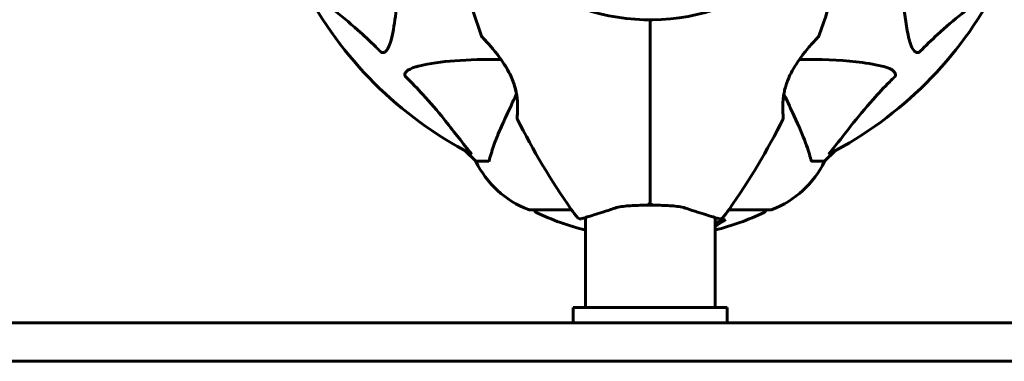
# Model space of a CAD drawing. Units: millimetres. Extents: x 10900 to 24676, y 296 to 21457.
# Drawn here: x 14390 to 14646, y 7237 to 7326 of the extents above; entities that cross this region are included whole.
import ezdxf

# ---------------------------------------------------------------- set-up
doc = ezdxf.new("R2010")
doc.units = ezdxf.units.MM
doc.header["$LTSCALE"] = 90
doc.layers.add('Widoczne (ISO)', color=7, linetype='Continuous', lineweight=60)
doc.layers.add('Wymiar (ISO)', color=116, linetype='Continuous', lineweight=18)
doc.styles.add('Tekst etykiety (ISO)', font='tahoma.ttf')
doc.dimstyles.new('Domyślne (ISO)', dxfattribs={"dimscale": 90, "dimtxt": 3.5, "dimasz": 2.5, "dimexe": 3.175, "dimexo": 0, "dimgap": 0.762, "dimtad": 1, "dimtoh": 1, "dimdec": 0, "dimrnd": 1e-08, "dimzin": 0, "dimtxsty": 'Tekst etykiety (ISO)', "dimcen": 0.09, "dimdle": 10, "dimclrd": 256, "dimclre": 256, "dimclrt": 256, "dimadec": 0, "dimazin": 0, "dimtfac": 0.714286, "dimtdec": 0, "dimtmove": 0, "dimatfit": 3, "dimfxl": 0, "dimtolj": 1, "dimtzin": 0, "dimlwd": 50, "dimlwe": 50, "dimarcsym": 0})

# ---------------------------------------------------------------- blocks, each defined once
blk = doc.blocks.new('*D10')
at = {"layer": 'Defpoints', "color": 0}
for p in [(13345.65, 7237.06), (22097.15, 7027.51), (22097.15, 4601.14)]:
    blk.add_point(p, dxfattribs=at)
at = {"layer": 'Wymiar (ISO)', "lineweight": 50}
for p, q in [((13345.65, 7237.06), (13345.65, 4315.39)), ((22097.15, 7027.51), (22097.15, 4315.39)), ((13570.65, 4601.14), (21872.15, 4601.14))]:
    blk.add_line(p, q, dxfattribs=at)
at = {"layer": 'Wymiar (ISO)'}
for points in [[(13570.65, 4638.64), (13570.65, 4563.64), (13345.65, 4601.14)], [(21872.15, 4638.64), (21872.15, 4563.64), (22097.15, 4601.14)]]:
    blk.add_solid(points, dxfattribs=at)
at = {"layer": 'Wymiar (ISO)', "lineweight": 50, "insert": (17721.4, 4999.1), "char_height": 315, "attachment_point": 2, "style": 'Tekst etykiety (ISO)'}
blk.add_mtext('\\A1;8752', dxfattribs=at)
blk = doc.blocks.new('*D11')
at = {"layer": 'Defpoints', "color": 0}
for p in [(19264.15, 10847.45), (11301.93, 6932.06), (14054.15, 6932.06)]:
    blk.add_point(p, dxfattribs=at)
at = {"layer": 'Wymiar (ISO)', "lineweight": 50}
for p, q in [((19264.15, 10847.45), (11016.18, 10847.45)), ((11301.93, 10622.45), (11301.93, 7157.06)), ((14054.15, 6932.06), (11016.18, 6932.06))]:
    blk.add_line(p, q, dxfattribs=at)
at = {"layer": 'Wymiar (ISO)'}
for points in [[(11264.43, 10622.45), (11339.43, 10622.45), (11301.93, 10847.45)], [(11264.43, 7157.06), (11339.43, 7157.06), (11301.93, 6932.06)]]:
    blk.add_solid(points, dxfattribs=at)
at = {"layer": 'Wymiar (ISO)', "lineweight": 50, "insert": (10905.24, 8889.76), "char_height": 315, "attachment_point": 2, "rotation": 90, "style": 'Tekst etykiety (ISO)'}
blk.add_mtext('\\A1;3915', dxfattribs=at)

msp = doc.modelspace()

# ---------------------------------------------------------------- linework, layer by layer
at = {"layer": 'Widoczne (ISO)'}
for p, q in [((14506.1, 7291.81), (14508.85, 7289.06)), ((14508.85, 7289.06), (14506.1, 7291.81)), ((14599.45, 7289.06), (14602.19, 7291.81)), ((14602.19, 7291.81), (14599.45, 7289.06)), ((14512.01, 7289.06), (14508.85, 7289.06)), ((14596.28, 7289.06), (14599.45, 7289.06)), ((14522.85, 7276.47), (14533.71, 7276.47)), ((14574.59, 7276.47), (14585.45, 7276.47)), ((14537.3, 7274.44), (14537.3, 7251.06)), ((14571, 7274.44), (14571, 7251.06)), ((14534.15, 7251.06), (14574.15, 7251.06)), ((14534.15, 7251.06), (14534.15, 7247.06)), ((14574.15, 7251.06), (14574.15, 7247.06)), ((14472.84, 7247.06), (14227.16, 7247.06)), ((14484.59, 7247.06), (14472.84, 7247.06)), ((14484.59, 7247.06), (14492.57, 7247.06)), ((14492.57, 7247.06), (14516.34, 7247.06)), ((14734.94, 7247.06), (14516.34, 7247.06)), ((14227.16, 7237.06), (14472.84, 7237.06)), ((14472.84, 7237.06), (14484.59, 7237.06)), ((14492.57, 7237.06), (14484.59, 7237.06)), ((14516.34, 7237.06), (14492.57, 7237.06)), ((14734.94, 7237.06), (14516.34, 7237.06))]:
    msp.add_line(p, q, dxfattribs=at)
for centre, radius, start, end in [((14692.86, 7387.51), 194.07, 188.4462, 199.8414), ((14554.15, 7381.06), 55.2, 222.338, 299.9518), ((14554.15, 7381.06), 101.36, 207.3738, 242.6262), ((14554.15, 7381.06), 101.36, 297.3738, 332.6262), ((14415.43, 7387.51), 194.07, 340.1586, 343.8116), ((14510.79, 7321.81), 0.5, 199.8414, 223.438), ((14597.51, 7321.81), 0.5, 316.562, 340.1586), ((14520.05, 7300.31), 0.5, 173.5588, 206.7751), ((14692.86, 7387.51), 194.07, 206.7751, 214.8666), ((14415.43, 7387.51), 194.07, 325.1334, 333.2249), ((14588.24, 7300.31), 0.5, 333.2249, 6.4412), ((14531.38, 7299.9), 25, 205.6956, 249.1867), ((14531.38, 7299.9), 25, 205.6956, 249.1867), ((14576.92, 7299.9), 25, 290.8133, 334.3044), ((14576.92, 7299.9), 25, 290.8133, 334.3044), ((14522.85, 7277.47), 1, 249.1867, 270), ((14522.85, 7277.47), 1, 249.1867, 270), ((14525, 7276.69), 1, 192.7356, 244.3864), ((14554.15, 7337.49), 68.43, 244.3864, 255.7451), ((14554.15, 7290.86), 25, 214.8666, 221.0474), ((14554.15, 7337.49), 68.43, 284.2549, 295.6136), ((14554.15, 7290.86), 25, 318.9526, 325.1334), ((14583.3, 7276.69), 1, 295.6136, 347.2644), ((14585.45, 7277.47), 1, 270, 290.8133), ((14585.45, 7277.47), 1, 270, 290.8133), ((14536.05, 7275.1), 1, 221.0474, 286.816), ((14554.15, 7337.49), 66.49, 284.6791, 287.0828), ((14572.25, 7275.1), 1, 253.184, 318.9526)]:
    msp.add_arc(centre, radius, start, end, dxfattribs=at)
for points, knots in [([(14488.65, 7342.29), (14488.69, 7336.87), (14488.54, 7331.98), (14487.78, 7325.26), (14487.41, 7323.01), (14486.91, 7320.89)], [-6.283442, -6.283442, -6.283442, -6.283442, -3.87144, -3.87144, -2.57915, -2.57915, -2.57915, -2.57915]), ([(14621.38, 7320.89), (14620.72, 7323.73), (14620.27, 7326.87), (14619.7, 7333.99), (14619.61, 7337.98), (14619.64, 7342.29)], [-5.840535, -5.840535, -5.840535, -5.840535, -4.312486, -4.312486, -2.69944, -2.69944, -2.69944, -2.69944]), ([(14484.08, 7317.58), (14483.68, 7318), (14483.27, 7318.41), (14481.31, 7320.36), (14479.78, 7321.79), (14473.61, 7327.27), (14469.05, 7330.63), (14464.58, 7334.24)], [-3.297299, -3.297299, -3.297299, -3.297299, -3.096593, -3.096593, -2.347308, -2.347308, -0.097313, -0.097313, -0.097313, -0.097313]), ([(14643.72, 7334.24), (14641.04, 7332.07), (14638.09, 7329.83), (14633.07, 7325.78), (14630.96, 7324.01), (14627.23, 7320.59), (14625.71, 7319.12), (14624.21, 7317.58)], [-3.381637, -3.381637, -3.381637, -3.381637, -2.051466, -2.051466, -1.136841, -1.136841, -0.473976, -0.473976, -0.473976, -0.473976]), ([(14554.15, 7325.86), (14554.15, 7323.99), (14554.15, 7322.12), (14554.15, 7310.23), (14554.15, 7300.27), (14554.15, 7290.51)], [2.443128, 2.443128, 2.443128, 2.443128, 3.002595, 3.002595, 6.00519, 6.00519, 6.00519, 6.00519]), ([(14554.15, 7290.51), (14554.15, 7300.27), (14554.15, 7310.23), (14554.15, 7322.12), (14554.15, 7323.99), (14554.15, 7325.86)], [0, 0, 0, 0, 3.002595, 3.002595, 3.562062, 3.562062, 3.562062, 3.562062]), ([(14510.43, 7321.47), (14510.43, 7321.47), (14510.45, 7321.44), (14510.54, 7321.35), (14510.61, 7321.27), (14510.79, 7321.07), (14510.91, 7320.95), (14511.21, 7320.63), (14511.38, 7320.44), (14511.8, 7319.98), (14512.04, 7319.71), (14512.59, 7319.08), (14512.91, 7318.71), (14513.62, 7317.87), (14514, 7317.4), (14514.82, 7316.34), (14515.25, 7315.75), (14516.09, 7314.54), (14516.49, 7313.91), (14517.21, 7312.68), (14517.53, 7312.07), (14518.08, 7310.92), (14518.31, 7310.38), (14518.7, 7309.34), (14518.87, 7308.84), (14519.14, 7307.88), (14519.25, 7307.42), (14519.43, 7306.52), (14519.5, 7306.08), (14519.61, 7305.22), (14519.65, 7304.8), (14519.7, 7303.99), (14519.71, 7303.6), (14519.72, 7302.86), (14519.71, 7302.51), (14519.68, 7301.88), (14519.67, 7301.6), (14519.63, 7301.12), (14519.61, 7300.92), (14519.58, 7300.63), (14519.57, 7300.53), (14519.56, 7300.4), (14519.55, 7300.37), (14519.55, 7300.37)], [-5.097779, -5.097779, -5.097779, -5.097779, -4.978495, -4.978495, -4.856568, -4.856568, -4.725899, -4.725899, -4.582953, -4.582953, -4.420847, -4.420847, -4.23461, -4.23461, -4.022758, -4.022758, -3.792773, -3.792773, -3.567763, -3.567763, -3.366623, -3.366623, -3.19394, -3.19394, -3.038407, -3.038407, -2.893013, -2.893013, -2.748251, -2.748251, -2.60048, -2.60048, -2.446341, -2.446341, -2.284873, -2.284873, -2.120081, -2.120081, -1.952519, -1.952519, -1.811473, -1.811473, -1.670426, -1.670426, -1.670426, -1.670426]), ([(14519.55, 7300.37), (14519.55, 7300.37), (14519.56, 7300.41), (14519.58, 7300.59), (14519.59, 7300.73), (14519.63, 7301.09), (14519.65, 7301.31), (14519.68, 7301.84), (14519.7, 7302.15), (14519.72, 7302.83), (14519.72, 7303.2), (14519.7, 7304), (14519.68, 7304.42), (14519.6, 7305.29), (14519.55, 7305.73), (14519.41, 7306.63), (14519.32, 7307.09), (14519.11, 7308), (14518.98, 7308.46), (14518.68, 7309.4), (14518.51, 7309.87), (14518.12, 7310.84), (14517.89, 7311.33), (14517.38, 7312.36), (14517.09, 7312.9), (14516.43, 7314), (14516.07, 7314.56), (14515.29, 7315.7), (14514.87, 7316.28), (14514.23, 7317.1), (14514.02, 7317.37), (14513.4, 7318.13), (14513.01, 7318.6), (14512.31, 7319.41), (14512, 7319.76), (14511.48, 7320.33), (14511.27, 7320.56), (14510.93, 7320.93), (14510.8, 7321.07), (14510.6, 7321.28), (14510.54, 7321.35), (14510.45, 7321.44), (14510.43, 7321.47), (14510.43, 7321.47)], [-1.670426, -1.670426, -1.670426, -1.670426, -1.506902, -1.506902, -1.341279, -1.341279, -1.174001, -1.174001, -1.007842, -1.007842, -0.843818, -0.843818, -0.684575, -0.684575, -0.532983, -0.532983, -0.386198, -0.386198, -0.242391, -0.242391, -0.093746, -0.093746, 0.066234, 0.066234, 0.24486, 0.24486, 0.447157, 0.447157, 0.673502, 0.673502, 0.788155, 0.788155, 1.010678, 1.010678, 1.20757, 1.20757, 1.373826, 1.373826, 1.518853, 1.518853, 1.637616, 1.637616, 1.75638, 1.75638, 1.75638, 1.75638]), ([(14588.74, 7300.37), (14588.74, 7300.37), (14588.74, 7300.41), (14588.72, 7300.59), (14588.7, 7300.73), (14588.67, 7301.09), (14588.65, 7301.31), (14588.61, 7301.84), (14588.6, 7302.15), (14588.58, 7302.83), (14588.58, 7303.2), (14588.59, 7304), (14588.62, 7304.42), (14588.69, 7305.29), (14588.74, 7305.73), (14588.88, 7306.63), (14588.97, 7307.09), (14589.19, 7308), (14589.32, 7308.46), (14589.61, 7309.4), (14589.78, 7309.87), (14590.18, 7310.84), (14590.4, 7311.33), (14590.92, 7312.36), (14591.21, 7312.9), (14591.86, 7314), (14592.22, 7314.56), (14593, 7315.7), (14593.43, 7316.28), (14594.06, 7317.1), (14594.28, 7317.37), (14594.89, 7318.13), (14595.29, 7318.6), (14595.99, 7319.41), (14596.3, 7319.76), (14596.81, 7320.33), (14597.03, 7320.56), (14597.36, 7320.93), (14597.5, 7321.07), (14597.69, 7321.28), (14597.76, 7321.35), (14597.85, 7321.44), (14597.87, 7321.47), (14597.87, 7321.47)], [-1.670426, -1.670426, -1.670426, -1.670426, -1.506902, -1.506902, -1.341279, -1.341279, -1.174001, -1.174001, -1.007842, -1.007842, -0.843818, -0.843818, -0.684575, -0.684575, -0.532983, -0.532983, -0.386198, -0.386198, -0.242391, -0.242391, -0.093746, -0.093746, 0.066234, 0.066234, 0.24486, 0.24486, 0.447157, 0.447157, 0.673502, 0.673502, 0.788155, 0.788155, 1.010678, 1.010678, 1.20757, 1.20757, 1.373826, 1.373826, 1.518853, 1.518853, 1.637616, 1.637616, 1.75638, 1.75638, 1.75638, 1.75638]), ([(14486.91, 7320.89), (14486.54, 7319.31), (14486.03, 7318.28), (14485.5, 7317.74), (14485.28, 7317.53), (14485.06, 7317.39), (14484.75, 7317.32), (14484.64, 7317.31), (14484.45, 7317.35), (14484.38, 7317.37), (14484.25, 7317.44), (14484.19, 7317.48), (14484.12, 7317.54), (14484.1, 7317.56), (14484.08, 7317.58)], [4.2161666, 4.2161666, 4.2161666, 4.2161666, 4.692072, 4.692072, 4.692072, 4.8854145, 4.8854145, 4.96663, 4.96663, 5.010038, 5.010038, 5.039388, 5.039388, 5.0498949, 5.0498949, 5.0498949, 5.0498949]), ([(14624.21, 7317.58), (14624.21, 7317.58), (14624.2, 7317.57), (14624.14, 7317.52), (14624.09, 7317.48), (14623.98, 7317.4), (14623.93, 7317.38), (14623.78, 7317.33), (14623.7, 7317.32), (14623.47, 7317.32), (14623.34, 7317.37), (14623.06, 7317.51), (14622.92, 7317.62), (14622.8, 7317.74), (14622.36, 7318.18), (14621.93, 7318.96), (14621.51, 7320.37), (14621.45, 7320.63), (14621.38, 7320.89)], [3.5334714, 3.5334714, 3.5334714, 3.5334714, 3.5360525, 3.5360525, 3.5562458, 3.5562458, 3.5793269, 3.5793269, 3.6167663, 3.6167663, 3.6956214, 3.6956214, 3.804605, 3.804605, 3.804605, 4.1935737, 4.1935737, 4.2774028, 4.2774028, 4.2774028, 4.2774028]), ([(14490.67, 7311), (14490.66, 7311), (14490.66, 7311.01), (14490.6, 7311.06), (14490.56, 7311.11), (14490.49, 7311.22), (14490.46, 7311.28), (14490.42, 7311.42), (14490.41, 7311.51), (14490.41, 7311.73), (14490.46, 7311.87), (14490.59, 7312.15), (14490.71, 7312.29), (14490.83, 7312.41), (14491.27, 7312.85), (14492.05, 7313.28), (14493.45, 7313.69), (14493.71, 7313.76), (14493.98, 7313.82)], [3.5334714, 3.5334714, 3.5334714, 3.5334714, 3.5360525, 3.5360525, 3.5562458, 3.5562458, 3.5793269, 3.5793269, 3.6167663, 3.6167663, 3.6956214, 3.6956214, 3.804605, 3.804605, 3.804605, 4.1935737, 4.1935737, 4.2774028, 4.2774028, 4.2774028, 4.2774028]), ([(14493.98, 7313.82), (14496.82, 7314.49), (14499.96, 7314.94), (14507.08, 7315.51), (14511.07, 7315.6), (14515.38, 7315.56)], [-5.840532, -5.840532, -5.840532, -5.840532, -4.31233, -4.31233, -2.699439, -2.699439, -2.699439, -2.699439]), ([(14592.92, 7315.56), (14598.33, 7315.61), (14603.23, 7315.45), (14609.95, 7314.69), (14612.19, 7314.32), (14614.32, 7313.82)], [-6.2831, -6.2831, -6.2831, -6.2831, -3.871284, -3.871284, -2.578772, -2.578772, -2.578772, -2.578772]), ([(14614.32, 7313.82), (14615.89, 7313.46), (14616.93, 7312.95), (14617.47, 7312.41), (14617.68, 7312.19), (14617.82, 7311.97), (14617.89, 7311.66), (14617.9, 7311.55), (14617.86, 7311.36), (14617.84, 7311.29), (14617.76, 7311.16), (14617.73, 7311.11), (14617.66, 7311.03), (14617.65, 7311.01), (14617.63, 7311)], [4.2161666, 4.2161666, 4.2161666, 4.2161666, 4.692072, 4.692072, 4.692072, 4.8854145, 4.8854145, 4.96663, 4.96663, 5.010038, 5.010038, 5.039388, 5.039388, 5.0498949, 5.0498949, 5.0498949, 5.0498949]), ([(14507.33, 7291.49), (14505.16, 7294.17), (14502.92, 7297.12), (14498.87, 7302.14), (14497.09, 7304.25), (14493.68, 7307.98), (14492.2, 7309.5), (14490.67, 7311)], [-3.381682, -3.381682, -3.381682, -3.381682, -2.051079, -2.051079, -1.136838, -1.136838, -0.473976, -0.473976, -0.473976, -0.473976]), ([(14617.63, 7311), (14617.21, 7310.59), (14616.8, 7310.18), (14614.85, 7308.23), (14613.42, 7306.7), (14607.93, 7300.52), (14604.57, 7295.95), (14600.96, 7291.49)], [-3.292921, -3.292921, -3.292921, -3.292921, -3.092582, -3.092582, -2.344532, -2.344532, -0.096806, -0.096806, -0.096806, -0.096806]), ([(14519.41, 7306.58), (14519.41, 7306.57), (14519.4, 7306.55), (14519.4, 7306.54), (14518.42, 7304.44), (14517.52, 7302.51), (14516.7, 7300.76)], [6.107466, 6.107466, 6.107466, 6.107466, 6.113906, 6.113906, 6.113906, 7.34072, 7.34072, 7.34072, 7.34072]), ([(14591.59, 7300.76), (14590.77, 7302.51), (14589.87, 7304.44), (14588.9, 7306.54), (14588.89, 7306.55), (14588.89, 7306.57), (14588.88, 7306.58)], [4.887094, 4.887094, 4.887094, 4.887094, 6.113907, 6.113907, 6.113907, 6.120348, 6.120348, 6.120348, 6.120348]), ([(14516.7, 7300.76), (14515.86, 7298.95), (14515.09, 7297.23), (14513.85, 7294.15), (14513.35, 7292.78), (14512.75, 7290.84), (14512.56, 7290.17), (14512.4, 7289.57)], [-2.923859, -2.923859, -2.923859, -2.923859, -1.830403, -1.830403, -0.841646, -0.841646, -0.273627, -0.273627, -0.273627, -0.273627]), ([(14595.89, 7289.57), (14595.62, 7290.6), (14595.22, 7292), (14593.76, 7295.95), (14592.75, 7298.28), (14591.59, 7300.76)], [-2.891192, -2.891192, -2.891192, -2.891192, -1.528318, -1.528318, 0, 0, 0, 0]), ([(14507.33, 7291.49), (14507.34, 7291.48), (14507.34, 7291.47), (14507.45, 7291.34), (14507.53, 7291.23), (14507.61, 7291.09), (14507.63, 7291.06), (14507.62, 7291.02), (14507.6, 7291.02), (14507.56, 7291.04), (14507.55, 7291.04), (14507.54, 7291.05)], [0.8751293, 0.8751293, 0.8751293, 0.8751293, 0.8786792, 0.8786792, 0.9337906, 0.9337906, 0.9692974, 0.9692974, 1.0016433, 1.0016433, 1.0082698, 1.0082698, 1.0082698, 1.0082698]), ([(14554.15, 7290.51), (14554.15, 7290.33), (14554.15, 7290.15), (14554.15, 7289.67), (14554.15, 7289.37), (14554.15, 7288.75), (14554.15, 7288.44), (14554.15, 7286.42), (14554.15, 7284.74), (14554.15, 7282), (14554.15, 7280.92), (14554.15, 7279.11), (14554.15, 7278.37), (14554.15, 7277.64)], [7.40112, 7.40112, 7.40112, 7.40112, 7.457097, 7.457097, 7.554849, 7.554849, 7.656364, 7.656364, 8.213749, 8.213749, 8.588076, 8.588076, 8.848957, 8.848957, 8.848957, 8.848957]), ([(14554.15, 7277.64), (14554.15, 7278.37), (14554.15, 7279.11), (14554.15, 7280.92), (14554.15, 7282), (14554.15, 7284.74), (14554.15, 7286.42), (14554.15, 7288.44), (14554.15, 7288.75), (14554.15, 7289.37), (14554.15, 7289.67), (14554.15, 7290.15), (14554.15, 7290.33), (14554.15, 7290.51)], [0.387009, 0.387009, 0.387009, 0.387009, 0.647912, 0.647912, 1.022217, 1.022217, 1.579602, 1.579602, 1.681117, 1.681117, 1.778869, 1.778869, 1.834847, 1.834847, 1.834847, 1.834847]), ([(14600.75, 7291.05), (14600.71, 7291.03), (14600.68, 7291.02), (14600.66, 7291.04), (14600.67, 7291.07), (14600.71, 7291.16), (14600.76, 7291.22), (14600.86, 7291.35), (14600.91, 7291.42), (14600.96, 7291.49)], [0.66790836, 0.66790836, 0.66790836, 0.66790836, 0.68756319, 0.68756319, 0.70698655, 0.70698655, 0.72910654, 0.72910654, 0.74763999, 0.74763999, 0.74763999, 0.74763999]), ([(14512.01, 7289.06), (14512.09, 7289.06), (14512.15, 7289.09), (14512.29, 7289.22), (14512.35, 7289.36), (14512.4, 7289.57)], [0, 0, 0, 0, 0.0651008, 0.0651008, 0.1767336, 0.1767336, 0.1767336, 0.1767336]), ([(14595.89, 7289.57), (14595.94, 7289.41), (14595.98, 7289.27), (14596.11, 7289.1), (14596.18, 7289.06), (14596.28, 7289.06)], [0, 0, 0, 0, 0.1541752, 0.1541752, 0.2866473, 0.2866473, 0.2866473, 0.2866473]), ([(14544.63, 7276.78), (14545.15, 7276.95), (14545.7, 7277.09), (14546.86, 7277.31), (14547.47, 7277.4), (14548.73, 7277.52), (14549.38, 7277.55), (14550.71, 7277.61), (14551.38, 7277.62), (14552.76, 7277.64), (14553.45, 7277.64), (14554.14, 7277.64)], [0, 0, 0, 0, 0.208764, 0.208764, 0.417528, 0.417528, 0.626292, 0.626292, 0.835056, 0.835056, 1.04382, 1.04382, 1.04382, 1.04382]), ([(14553.64, 7278.1), (14553.64, 7278.1), (14553.64, 7278.1), (14553.71, 7278.02), (14553.77, 7277.95), (14553.89, 7277.83), (14553.95, 7277.77), (14554.05, 7277.69), (14554.09, 7277.67), (14554.14, 7277.64), (14554.15, 7277.64), (14554.15, 7277.64)], [-0.1079607, -0.1079607, -0.1079607, -0.1079607, -0.1074874, -0.1074874, -0.0782047, -0.0782047, -0.0500193, -0.0500193, -0.021908, -0.021908, 0, 0, 0, 0]), ([(14554.66, 7278.1), (14554.66, 7278.1), (14554.66, 7278.1), (14554.59, 7278.02), (14554.52, 7277.95), (14554.4, 7277.83), (14554.34, 7277.77), (14554.24, 7277.69), (14554.2, 7277.67), (14554.16, 7277.64), (14554.15, 7277.64), (14554.15, 7277.64)], [-0.0005465, -0.0005465, -0.0005465, -0.0005465, 0, 0, 0.0338117, 0.0338117, 0.0663563, 0.0663563, 0.0988154, 0.0988154, 0.1241118, 0.1241118, 0.1241118, 0.1241118]), ([(14554.15, 7277.64), (14554.84, 7277.64), (14555.54, 7277.64), (14556.91, 7277.62), (14557.59, 7277.61), (14558.92, 7277.55), (14559.57, 7277.52), (14560.82, 7277.4), (14561.43, 7277.31), (14562.59, 7277.09), (14563.14, 7276.95), (14563.66, 7276.78)], [0.270296, 0.270296, 0.270296, 0.270296, 0.47906, 0.47906, 0.687824, 0.687824, 0.896588, 0.896588, 1.105352, 1.105352, 1.314116, 1.314116, 1.314116, 1.314116]), ([(14536.34, 7274.14), (14536.34, 7274.14), (14536.46, 7274.18), (14536.95, 7274.33), (14537.32, 7274.44), (14538.28, 7274.74), (14538.86, 7274.92), (14540.23, 7275.35), (14541.01, 7275.6), (14542.72, 7276.15), (14543.65, 7276.46), (14544.63, 7276.78)], [1.818057, 1.818057, 1.818057, 1.818057, 2.182362, 2.182362, 2.546667, 2.546667, 2.910972, 2.910972, 3.275277, 3.275277, 3.639582, 3.639582, 3.639582, 3.639582]), ([(14563.66, 7276.78), (14564.64, 7276.46), (14565.58, 7276.15), (14567.29, 7275.6), (14568.06, 7275.35), (14569.43, 7274.92), (14570.02, 7274.74), (14570.98, 7274.44), (14571.34, 7274.33), (14571.83, 7274.18), (14571.96, 7274.14), (14571.96, 7274.14)], [0, 0, 0, 0, 0.363611, 0.363611, 0.727223, 0.727223, 1.090834, 1.090834, 1.454445, 1.454445, 1.818057, 1.818057, 1.818057, 1.818057]), ([(14573.68, 7273.93), (14573.46, 7273.76), (14573.24, 7273.6), (14572.39, 7273.01), (14571.76, 7272.61), (14571.09, 7272.22), (14571.04, 7272.2), (14571, 7272.17)], [0, 0, 0, 0, 0.1424592, 0.1424592, 0.5385726, 0.5385726, 0.5663867, 0.5663867, 0.5663867, 0.5663867])]:
    msp.add_open_spline(points, degree=3, knots=knots, dxfattribs=at)
msp.add_open_spline([(14572.38, 7273.54), (14571.92, 7273.24), (14571.46, 7272.96), (14571, 7272.69)], degree=3, dxfattribs=at)

# ---------------------------------------------------------------- dimensions: what is measured, and where the dimension line sits
at = {"layer": 'Wymiar (ISO)', "lineweight": 50}
for base, p1, p2, angle, picture, middle in [((11301.93, 6932.06), (19264.15, 10847.45), (14054.15, 6932.06), 90, '*D11', (11301.93, 8889.76)), ((22097.1508, 4601.1389), (13345.6466, 7237.0606), (22097.1508, 7027.5072), 180, '*D10', (17721.3987, 4601.1389))]:
    dim = msp.add_linear_dim(base=base, p1=p1, p2=p2, angle=angle, dimstyle='Domyślne (ISO)', override={"dimtoh": 0, "dimdec": 0, "dimtp": 0, "dimtm": 0, "dimtdec": 0, "dimtofl": 0, "dimatfit": 1}, dxfattribs=at)
    dim.commit()
    dim.dimension.update_dxf_attribs({"geometry": picture, "text_midpoint": middle, "dimtype": 160})

doc.saveas('drawing.dxf')
